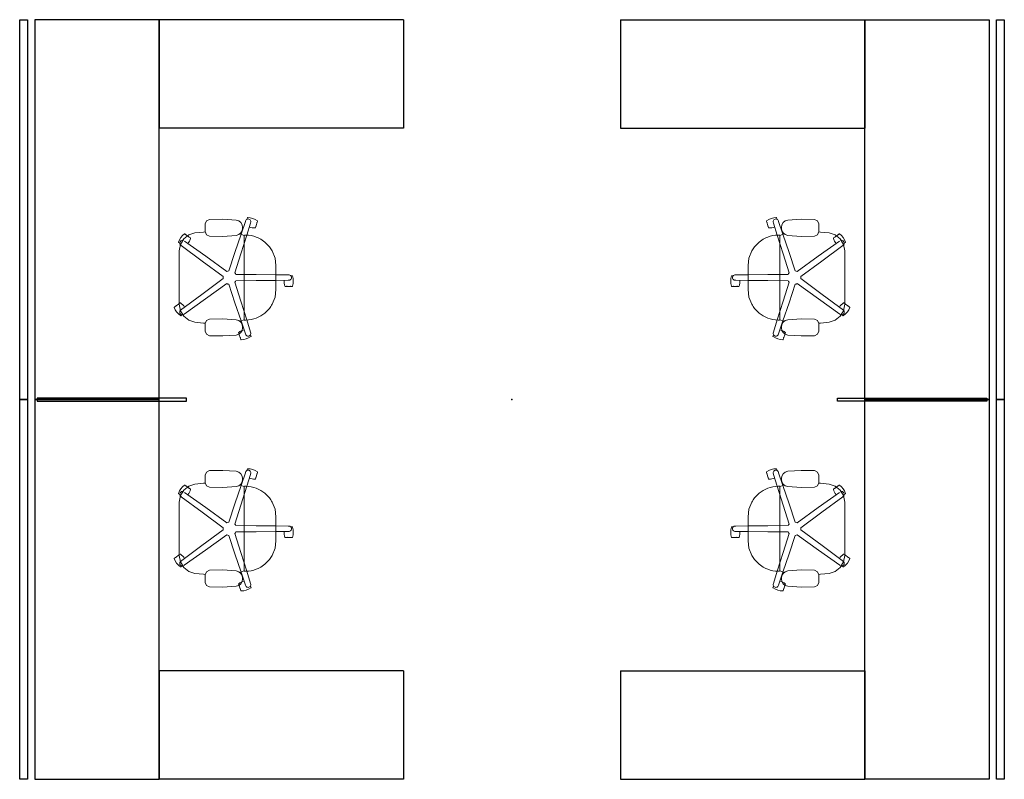
# Model space of a CAD drawing. Extents: x -109 to 109, y -84 to 84.
import ezdxf

# ---------------------------------------------------------------- set-up
doc = ezdxf.new("R2010")
doc.units = 0
doc.header["$MEASUREMENT"] = 0
doc.header["$PDSIZE"] = 5
doc.layers.add('TK2SNAP_NODE', color=2, linetype='Continuous')
doc.styles.get("Standard").update_dxf_attribs({"font": 'arial.ttf'})

msp = doc.modelspace()

# ---------------------------------------------------------------- linework, layer by layer
for p, q in [((-105.5, 84), (-105.5, 0)), ((-78, 84), (-105.5, 84)), ((-78, 84), (-78, 60)), ((-24, 84), (-78, 84)), ((-78, 0), (-78, 84)), ((-24, 84), (-24, 60)), ((24, 84), (24, 60)), ((24, 84), (78, 84)), ((78, 84), (78, 60)), ((78, 0), (78, 84)), ((78, 84), (105.5, 84)), ((105.5, 84), (105.5, 0)), ((-24, 60), (-78, 60)), ((24, 60), (78, 60)), ((-59.21, 36.31), (-59.15, 36.31)), ((59.21, 36.31), (59.15, 36.31)), ((-59.21, 17.64), (-59.15, 17.64)), ((59.21, 17.64), (59.15, 17.64)), ((-105.5, 0), (-105.5, -84)), ((-78, 0), (-105.5, 0)), ((-105.5, 0), (-78, 0)), ((-78, -84), (-78, 0)), ((78, -84), (78, 0)), ((78, 0), (105.5, 0)), ((105.5, 0), (78, 0)), ((105.5, 0), (105.5, -84)), ((-59.21, -19.26), (-59.15, -19.26)), ((59.21, -19.26), (59.15, -19.26)), ((-59.21, -37.92), (-59.15, -37.92)), ((59.21, -37.92), (59.15, -37.92)), ((-78, -60), (-78, -84)), ((-24, -60), (-78, -60)), ((-24, -60), (-24, -84)), ((24, -60), (24, -84)), ((24, -60), (78, -60)), ((78, -60), (78, -84)), ((-105.5, -84), (-78, -84)), ((-24, -84), (-78, -84)), ((24, -84), (78, -84)), ((105.5, -84), (78, -84))]:
    msp.add_line(p, q)
at = {"lineweight": 0}
for p, q in [((-67.85, 38.84), (-67.59, 39.52)), ((-67.59, 39.52), (-66.92, 39.83)), ((-63.96, 39.9), (-66.92, 39.83)), ((-61, 39.68), (-63.96, 39.9)), ((-61, 39.68), (-60.44, 39.51)), ((-60.44, 39.51), (-59.98, 39.15)), ((-58.97, 39.39), (-59.92, 36.57)), ((-58.97, 39.39), (-58.93, 39.51)), ((-58.51, 40.2), (-58.61, 39.89)), ((-56.26, 39.47), (-56.36, 39.16)), ((56.26, 39.47), (56.36, 39.16)), ((58.51, 40.2), (58.61, 39.89)), ((58.97, 39.39), (58.93, 39.51)), ((58.97, 39.39), (59.92, 36.57)), ((60.44, 39.51), (59.98, 39.15)), ((61, 39.68), (60.44, 39.51)), ((61, 39.68), (63.96, 39.9)), ((63.96, 39.9), (66.92, 39.83)), ((67.59, 39.52), (66.92, 39.83)), ((67.85, 38.84), (67.59, 39.52)), ((-68.23, 37.04), (-70.12, 36.85)), ((-67.85, 37.07), (-68.23, 37.04)), ((-67.85, 38.84), (-67.85, 37.15)), ((-67.85, 37.15), (-67.59, 36.46)), ((-59.98, 39.15), (-59.68, 38.64)), ((-59.98, 36.84), (-59.68, 37.34)), ((-59.68, 38.64), (-59.57, 38.07)), ((-59.68, 37.34), (-59.57, 37.92)), ((-59.57, 38.07), (-59.57, 37.92)), ((-58.65, 36.36), (-57.83, 39.01)), ((-56.64, 38.29), (-56.74, 37.98)), ((-56.61, 38.41), (-56.4, 39.04)), ((56.61, 38.41), (56.4, 39.04)), ((56.64, 38.29), (56.74, 37.98)), ((58.65, 36.36), (57.83, 39.01)), ((59.68, 38.64), (59.57, 38.07)), ((59.57, 38.07), (59.57, 37.92)), ((59.68, 37.34), (59.57, 37.92)), ((59.98, 39.15), (59.68, 38.64)), ((59.98, 36.84), (59.68, 37.34)), ((67.85, 37.15), (67.59, 36.46)), ((67.85, 38.84), (67.85, 37.15)), ((67.85, 37.07), (68.23, 37.04)), ((68.23, 37.04), (70.12, 36.85)), ((-73.34, 34.31), (-72.6, 35.54)), ((-72.6, 35.54), (-71.48, 36.42)), ((-67.73, 31.69), (-72.42, 35.02)), ((-72.37, 36.65), (-72.11, 36.46)), ((-71.47, 35.99), (-72, 36.38)), ((-71.48, 36.42), (-70.12, 36.85)), ((-71.37, 35.92), (-71.1, 35.73)), ((-67.59, 36.46), (-66.92, 36.15)), ((-63.96, 36.09), (-66.92, 36.15)), ((-61, 36.3), (-63.96, 36.09)), ((-59.92, 36.57), (-61.28, 32.52)), ((-61, 36.3), (-60.44, 36.48)), ((-60.44, 36.48), (-59.98, 36.84)), ((-60.18, 36.65), (-59.21, 36.29)), ((-59.96, 32.2), (-58.65, 36.36)), ((-59.21, 17.64), (-59.21, 36.31)), ((-58.95, 36.37), (-59.15, 36.37)), ((-59.15, 36.31), (-59.15, 36.37)), ((-58.95, 36.37), (-58.89, 36.37)), ((-56.56, 35.93), (-56.14, 35.76)), ((-56.14, 35.76), (-55.52, 35.43)), ((-55.52, 35.43), (-54.65, 34.82)), ((55.52, 35.43), (54.65, 34.82)), ((56.14, 35.76), (55.52, 35.43)), ((56.56, 35.93), (56.14, 35.76)), ((59.96, 32.2), (58.65, 36.36)), ((58.95, 36.37), (58.89, 36.37)), ((58.95, 36.37), (59.15, 36.37)), ((59.15, 36.31), (59.15, 36.37)), ((60.18, 36.65), (59.21, 36.29)), ((59.21, 17.64), (59.21, 36.31)), ((59.92, 36.57), (61.28, 32.52)), ((60.44, 36.48), (59.98, 36.84)), ((61, 36.3), (60.44, 36.48)), ((61, 36.3), (63.96, 36.09)), ((63.96, 36.09), (66.92, 36.15)), ((67.59, 36.46), (66.92, 36.15)), ((67.73, 31.69), (72.42, 35.02)), ((71.48, 36.42), (70.12, 36.85)), ((71.37, 35.92), (71.1, 35.73)), ((71.47, 35.99), (72, 36.38)), ((72.6, 35.54), (71.48, 36.42)), ((72.37, 36.65), (72.11, 36.46)), ((73.34, 34.31), (72.6, 35.54)), ((-73.76, 34.74), (-73.49, 34.55)), ((-73.61, 32.88), (-73.34, 34.31)), ((-73.61, 32.88), (-73.61, 21.06)), ((-73.13, 34.04), (-73.23, 34.12)), ((-73.13, 34.04), (-68.52, 30.61)), ((-54.65, 34.82), (-53.65, 33.8)), ((-53.03, 32.86), (-52.41, 31.29)), ((53.03, 32.86), (52.41, 31.29)), ((54.65, 34.82), (53.65, 33.8)), ((73.13, 34.04), (68.52, 30.61)), ((73.13, 34.04), (73.23, 34.12)), ((73.61, 32.88), (73.34, 34.31)), ((73.76, 34.74), (73.49, 34.55)), ((73.61, 32.88), (73.61, 21.06)), ((-68.52, 30.61), (-63.86, 27.19)), ((-63.04, 28.32), (-67.73, 31.69)), ((-61.28, 32.52), (-62.63, 28.45)), ((-61.3, 28.02), (-59.96, 32.2)), ((-52.41, 31.29), (-52.2, 29.62)), ((52.41, 31.29), (52.2, 29.62)), ((61.3, 28.02), (59.96, 32.2)), ((61.28, 32.52), (62.63, 28.45)), ((63.04, 28.32), (67.73, 31.69)), ((68.52, 30.61), (63.86, 27.19)), ((-52.2, 29.62), (-52.2, 24.33)), ((52.2, 29.62), (52.2, 24.33)), ((-63.86, 26.76), (-68.62, 23.25)), ((-56.61, 27.65), (-61.04, 27.67)), ((-61.04, 26.28), (-56.61, 26.3)), ((-52.2, 27.61), (-56.61, 27.65)), ((-56.61, 26.3), (-52.2, 26.34)), ((-49.52, 27.57), (-52.2, 27.61)), ((-52.2, 26.34), (-49.52, 26.37)), ((-49.52, 27.57), (-49.39, 27.58)), ((-49.52, 26.37), (-49.39, 26.37)), ((-48.6, 27.39), (-48.92, 27.39)), ((48.6, 27.39), (48.92, 27.39)), ((49.52, 27.57), (49.39, 27.58)), ((49.52, 26.37), (49.39, 26.37)), ((49.52, 27.57), (52.2, 27.61)), ((52.2, 26.34), (49.52, 26.37)), ((52.2, 27.61), (56.61, 27.65)), ((56.61, 26.3), (52.2, 26.34)), ((56.61, 27.65), (61.04, 27.67)), ((61.04, 26.28), (56.61, 26.3)), ((63.86, 26.76), (68.62, 23.25)), ((-67.76, 22.24), (-63.04, 25.63)), ((-62.63, 25.5), (-61.28, 21.42)), ((-59.96, 21.75), (-61.3, 25.93)), ((-52.41, 22.66), (-52.2, 24.33)), ((-49.84, 25.02), (-50.16, 25.02)), ((-49.71, 25.02), (-49.05, 25.02)), ((-48.6, 25.02), (-48.92, 25.02)), ((48.6, 25.02), (48.92, 25.02)), ((49.71, 25.02), (49.05, 25.02)), ((49.84, 25.02), (50.16, 25.02)), ((52.41, 22.66), (52.2, 24.33)), ((59.96, 21.75), (61.3, 25.93)), ((62.63, 25.5), (61.28, 21.42)), ((67.76, 22.24), (63.04, 25.63)), ((-68.62, 23.25), (-73.34, 19.75)), ((-72.47, 18.89), (-67.76, 22.24)), ((-53.03, 21.09), (-52.41, 22.66)), ((53.03, 21.09), (52.41, 22.66)), ((72.47, 18.89), (67.76, 22.24)), ((68.62, 23.25), (73.34, 19.75)), ((-74.66, 20.46), (-74.4, 20.65)), ((-73.76, 21.11), (-74.3, 20.72)), ((-73.66, 21.18), (-73.4, 21.37)), ((-73.61, 21.06), (-73.34, 19.64)), ((-73.34, 19.64), (-72.6, 18.41)), ((-61.28, 21.42), (-59.92, 17.37)), ((-58.65, 17.59), (-59.96, 21.75)), ((-54.65, 19.13), (-53.65, 20.15)), ((54.65, 19.13), (53.65, 20.15)), ((58.65, 17.59), (59.96, 21.75)), ((61.28, 21.42), (59.92, 17.37)), ((73.34, 19.64), (72.6, 18.41)), ((73.61, 21.06), (73.34, 19.64)), ((73.66, 21.18), (73.4, 21.37)), ((73.76, 21.11), (74.3, 20.72)), ((74.66, 20.46), (74.4, 20.65)), ((-73.27, 18.54), (-73.01, 18.74)), ((-72.6, 18.41), (-71.48, 17.53)), ((-71.48, 17.53), (-70.12, 17.1)), ((-67.85, 16.8), (-67.59, 17.48)), ((-67.59, 17.48), (-66.92, 17.8)), ((-63.96, 17.86), (-66.92, 17.8)), ((-61, 17.65), (-63.96, 17.86)), ((-61, 17.65), (-60.44, 17.47)), ((-60.44, 17.47), (-59.98, 17.11)), ((-60.18, 17.3), (-59.21, 17.66)), ((-59.15, 17.58), (-59.15, 17.64)), ((-58.95, 17.58), (-59.15, 17.58)), ((-58.95, 17.58), (-58.89, 17.58)), ((-58.65, 17.59), (-57.81, 14.87)), ((-56.56, 18.01), (-56.14, 18.19)), ((-56.14, 18.19), (-55.52, 18.51)), ((-55.52, 18.51), (-54.65, 19.13)), ((55.52, 18.51), (54.65, 19.13)), ((56.14, 18.19), (55.52, 18.51)), ((56.56, 18.01), (56.14, 18.19)), ((58.65, 17.59), (57.81, 14.87)), ((58.95, 17.58), (58.89, 17.58)), ((58.95, 17.58), (59.15, 17.58)), ((59.15, 17.58), (59.15, 17.64)), ((60.18, 17.3), (59.21, 17.66)), ((60.44, 17.47), (59.98, 17.11)), ((61, 17.65), (60.44, 17.47)), ((61, 17.65), (63.96, 17.86)), ((63.96, 17.86), (66.92, 17.8)), ((67.59, 17.48), (66.92, 17.8)), ((67.85, 16.8), (67.59, 17.48)), ((71.48, 17.53), (70.12, 17.1)), ((72.6, 18.41), (71.48, 17.53)), ((73.27, 18.54), (73.01, 18.74)), ((-68.23, 16.91), (-70.12, 17.1)), ((-67.85, 16.88), (-68.23, 16.91)), ((-67.85, 16.8), (-67.85, 15.11)), ((-59.98, 17.11), (-59.68, 16.61)), ((-59.98, 14.8), (-59.68, 15.3)), ((-58.95, 14.5), (-59.92, 17.37)), ((-59.68, 16.61), (-59.57, 16.03)), ((-59.68, 15.3), (-59.57, 15.88)), ((-59.57, 16.03), (-59.57, 15.88)), ((58.95, 14.5), (59.92, 17.37)), ((59.68, 16.61), (59.57, 16.03)), ((59.57, 16.03), (59.57, 15.88)), ((59.68, 15.3), (59.57, 15.88)), ((59.98, 17.11), (59.68, 16.61)), ((59.98, 14.8), (59.68, 15.3)), ((67.85, 16.88), (68.23, 16.91)), ((67.85, 16.8), (67.85, 15.11)), ((68.23, 16.91), (70.12, 17.1)), ((-67.85, 15.11), (-67.59, 14.43)), ((-67.59, 14.43), (-66.92, 14.12)), ((-63.96, 14.05), (-66.92, 14.12)), ((-61, 14.27), (-63.96, 14.05)), ((-61, 14.27), (-60.44, 14.44)), ((-60.35, 14.45), (-60.45, 14.76)), ((-60.44, 14.44), (-59.98, 14.8)), ((-60.31, 14.33), (-60.11, 13.7)), ((-59.97, 13.27), (-60.07, 13.58)), ((-57.72, 14), (-57.82, 14.31)), ((57.72, 14), (57.82, 14.31)), ((59.97, 13.27), (60.07, 13.58)), ((60.44, 14.44), (59.98, 14.8)), ((60.31, 14.33), (60.11, 13.7)), ((60.35, 14.45), (60.45, 14.76)), ((61, 14.27), (60.44, 14.44)), ((61, 14.27), (63.96, 14.05)), ((63.96, 14.05), (66.92, 14.12)), ((67.59, 14.43), (66.92, 14.12)), ((67.85, 15.11), (67.59, 14.43)), ((-67.85, -16.73), (-67.59, -16.05)), ((-67.85, -16.73), (-67.85, -18.42)), ((-67.59, -16.05), (-66.92, -15.73)), ((-63.96, -15.67), (-66.92, -15.73)), ((-61, -15.88), (-63.96, -15.67)), ((-61, -15.88), (-60.44, -16.06)), ((-60.44, -16.06), (-59.98, -16.42)), ((-59.98, -16.42), (-59.68, -16.92)), ((-58.97, -16.18), (-59.92, -18.99)), ((-59.68, -16.92), (-59.57, -17.5)), ((-58.97, -16.18), (-58.93, -16.05)), ((-58.65, -19.2), (-57.83, -16.55)), ((-58.51, -15.36), (-58.61, -15.67)), ((-56.64, -17.27), (-56.74, -17.58)), ((-56.61, -17.15), (-56.4, -16.52)), ((-56.26, -16.09), (-56.36, -16.4)), ((56.26, -16.09), (56.36, -16.4)), ((56.61, -17.15), (56.4, -16.52)), ((56.64, -17.27), (56.74, -17.58)), ((58.65, -19.2), (57.83, -16.55)), ((58.51, -15.36), (58.61, -15.67)), ((58.97, -16.18), (58.93, -16.05)), ((58.97, -16.18), (59.92, -18.99)), ((59.68, -16.92), (59.57, -17.5)), ((59.98, -16.42), (59.68, -16.92)), ((60.44, -16.06), (59.98, -16.42)), ((61, -15.88), (60.44, -16.06)), ((61, -15.88), (63.96, -15.67)), ((63.96, -15.67), (66.92, -15.73)), ((67.59, -16.05), (66.92, -15.73)), ((67.85, -16.73), (67.59, -16.05)), ((67.85, -16.73), (67.85, -18.42)), ((-72.6, -20.03), (-71.48, -19.14)), ((-72.37, -18.92), (-72.11, -19.11)), ((-71.47, -19.57), (-72, -19.18)), ((-71.48, -19.14), (-70.12, -18.71)), ((-68.23, -18.52), (-70.12, -18.71)), ((-67.85, -18.5), (-68.23, -18.52)), ((-67.85, -18.42), (-67.59, -19.1)), ((-67.59, -19.1), (-66.92, -19.41)), ((-63.96, -19.48), (-66.92, -19.41)), ((-61, -19.26), (-63.96, -19.48)), ((-59.92, -18.99), (-61.28, -23.04)), ((-61, -19.26), (-60.44, -19.09)), ((-60.44, -19.09), (-59.98, -18.73)), ((-60.18, -18.91), (-59.21, -19.27)), ((-59.98, -18.73), (-59.68, -18.22)), ((-59.96, -23.37), (-58.65, -19.2)), ((-59.68, -18.22), (-59.57, -17.65)), ((-59.57, -17.5), (-59.57, -17.65)), ((-59.21, -37.92), (-59.21, -19.26)), ((-58.95, -19.19), (-59.15, -19.19)), ((-59.15, -19.26), (-59.15, -19.19)), ((-58.95, -19.19), (-58.89, -19.19)), ((59.96, -23.37), (58.65, -19.2)), ((58.95, -19.19), (58.89, -19.19)), ((58.95, -19.19), (59.15, -19.19)), ((59.15, -19.26), (59.15, -19.19)), ((60.18, -18.91), (59.21, -19.27)), ((59.21, -37.92), (59.21, -19.26)), ((59.57, -17.5), (59.57, -17.65)), ((59.68, -18.22), (59.57, -17.65)), ((59.98, -18.73), (59.68, -18.22)), ((59.92, -18.99), (61.28, -23.04)), ((60.44, -19.09), (59.98, -18.73)), ((61, -19.26), (60.44, -19.09)), ((61, -19.26), (63.96, -19.48)), ((63.96, -19.48), (66.92, -19.41)), ((67.59, -19.1), (66.92, -19.41)), ((67.85, -18.42), (67.59, -19.1)), ((67.85, -18.5), (68.23, -18.52)), ((68.23, -18.52), (70.12, -18.71)), ((71.48, -19.14), (70.12, -18.71)), ((71.47, -19.57), (72, -19.18)), ((72.6, -20.03), (71.48, -19.14)), ((72.37, -18.92), (72.11, -19.11)), ((-73.76, -20.83), (-73.49, -21.02)), ((-73.61, -22.68), (-73.34, -21.25)), ((-73.34, -21.25), (-72.6, -20.03)), ((-73.13, -21.52), (-73.23, -21.44)), ((-73.13, -21.52), (-68.52, -24.95)), ((-67.73, -23.87), (-72.42, -20.55)), ((-71.37, -19.64), (-71.1, -19.83)), ((-56.56, -19.63), (-56.14, -19.81)), ((-56.14, -19.81), (-55.52, -20.13)), ((-55.52, -20.13), (-54.65, -20.74)), ((-54.65, -20.74), (-53.65, -21.76)), ((54.65, -20.74), (53.65, -21.76)), ((55.52, -20.13), (54.65, -20.74)), ((56.14, -19.81), (55.52, -20.13)), ((56.56, -19.63), (56.14, -19.81)), ((67.73, -23.87), (72.42, -20.55)), ((73.13, -21.52), (68.52, -24.95)), ((71.37, -19.64), (71.1, -19.83)), ((73.34, -21.25), (72.6, -20.03)), ((73.13, -21.52), (73.23, -21.44)), ((73.61, -22.68), (73.34, -21.25)), ((73.76, -20.83), (73.49, -21.02)), ((-73.61, -22.68), (-73.61, -34.5)), ((-63.04, -27.24), (-67.73, -23.87)), ((-61.28, -23.04), (-62.63, -27.11)), ((-61.3, -27.54), (-59.96, -23.37)), ((-53.03, -22.71), (-52.41, -24.28)), ((53.03, -22.71), (52.41, -24.28)), ((61.3, -27.54), (59.96, -23.37)), ((61.28, -23.04), (62.63, -27.11)), ((63.04, -27.24), (67.73, -23.87)), ((73.61, -22.68), (73.61, -34.5)), ((-68.52, -24.95), (-63.86, -28.37)), ((-52.41, -24.28), (-52.2, -25.94)), ((-52.2, -25.94), (-52.2, -31.23)), ((52.41, -24.28), (52.2, -25.94)), ((52.2, -25.94), (52.2, -31.23)), ((68.52, -24.95), (63.86, -28.37)), ((-56.61, -27.91), (-61.04, -27.89)), ((-52.2, -27.95), (-56.61, -27.91)), ((-49.52, -27.99), (-52.2, -27.95)), ((-49.52, -27.99), (-49.39, -27.99)), ((-48.6, -28.18), (-48.92, -28.18)), ((48.6, -28.18), (48.92, -28.18)), ((49.52, -27.99), (49.39, -27.99)), ((49.52, -27.99), (52.2, -27.95)), ((52.2, -27.95), (56.61, -27.91)), ((56.61, -27.91), (61.04, -27.89)), ((-63.86, -28.8), (-68.62, -32.31)), ((-67.76, -33.33), (-63.04, -29.93)), ((-62.63, -30.07), (-61.28, -34.14)), ((-59.96, -33.81), (-61.3, -29.64)), ((-61.04, -29.29), (-56.61, -29.27)), ((-56.61, -29.27), (-52.2, -29.22)), ((-52.2, -29.22), (-49.52, -29.19)), ((-49.52, -29.19), (-49.39, -29.19)), ((49.52, -29.19), (49.39, -29.19)), ((52.2, -29.22), (49.52, -29.19)), ((56.61, -29.27), (52.2, -29.22)), ((61.04, -29.29), (56.61, -29.27)), ((59.96, -33.81), (61.3, -29.64)), ((62.63, -30.07), (61.28, -34.14)), ((67.76, -33.33), (63.04, -29.93)), ((63.86, -28.8), (68.62, -32.31)), ((-68.62, -32.31), (-73.34, -35.82)), ((-52.41, -32.9), (-52.2, -31.23)), ((-49.84, -30.54), (-50.16, -30.54)), ((-49.71, -30.54), (-49.05, -30.54)), ((-48.6, -30.54), (-48.92, -30.54)), ((48.6, -30.54), (48.92, -30.54)), ((49.71, -30.54), (49.05, -30.54)), ((49.84, -30.54), (50.16, -30.54)), ((52.41, -32.9), (52.2, -31.23)), ((68.62, -32.31), (73.34, -35.82)), ((-73.76, -34.45), (-74.3, -34.84)), ((-73.66, -34.38), (-73.4, -34.19)), ((-73.61, -34.5), (-73.34, -35.93)), ((-72.47, -36.67), (-67.76, -33.33)), ((-61.28, -34.14), (-59.92, -38.19)), ((-58.65, -37.98), (-59.96, -33.81)), ((-53.03, -34.47), (-52.41, -32.9)), ((53.03, -34.47), (52.41, -32.9)), ((58.65, -37.98), (59.96, -33.81)), ((61.28, -34.14), (59.92, -38.19)), ((72.47, -36.67), (67.76, -33.33)), ((73.61, -34.5), (73.34, -35.93)), ((73.66, -34.38), (73.4, -34.19)), ((73.76, -34.45), (74.3, -34.84)), ((-74.66, -35.11), (-74.4, -34.92)), ((-73.34, -35.93), (-72.6, -37.15)), ((-73.27, -37.02), (-73.01, -36.83)), ((-55.52, -37.05), (-54.65, -36.44)), ((-54.65, -36.44), (-53.65, -35.41)), ((54.65, -36.44), (53.65, -35.41)), ((55.52, -37.05), (54.65, -36.44)), ((73.34, -35.93), (72.6, -37.15)), ((73.27, -37.02), (73.01, -36.83)), ((74.66, -35.11), (74.4, -34.92)), ((-72.6, -37.15), (-71.48, -38.03)), ((-71.48, -38.03), (-70.12, -38.47)), ((-68.23, -38.65), (-70.12, -38.47)), ((-67.85, -38.68), (-68.23, -38.65)), ((-67.85, -38.76), (-67.59, -38.08)), ((-67.85, -38.76), (-67.85, -40.45)), ((-67.59, -38.08), (-66.92, -37.76)), ((-63.96, -37.7), (-66.92, -37.76)), ((-61, -37.92), (-63.96, -37.7)), ((-61, -37.92), (-60.44, -38.09)), ((-60.44, -38.09), (-59.98, -38.45)), ((-60.18, -38.26), (-59.21, -37.91)), ((-59.98, -38.45), (-59.68, -38.95)), ((-58.95, -41.06), (-59.92, -38.19)), ((-59.68, -38.95), (-59.57, -39.53)), ((-59.15, -37.98), (-59.15, -37.92)), ((-58.95, -37.98), (-59.15, -37.98)), ((-58.95, -37.98), (-58.89, -37.98)), ((-58.65, -37.98), (-57.81, -40.69)), ((-56.56, -37.55), (-56.14, -37.37)), ((-56.14, -37.37), (-55.52, -37.05)), ((56.14, -37.37), (55.52, -37.05)), ((56.56, -37.55), (56.14, -37.37)), ((58.65, -37.98), (57.81, -40.69)), ((58.95, -37.98), (58.89, -37.98)), ((58.95, -37.98), (59.15, -37.98)), ((58.95, -41.06), (59.92, -38.19)), ((59.15, -37.98), (59.15, -37.92)), ((60.18, -38.26), (59.21, -37.91)), ((59.68, -38.95), (59.57, -39.53)), ((59.98, -38.45), (59.68, -38.95)), ((60.44, -38.09), (59.98, -38.45)), ((61, -37.92), (60.44, -38.09)), ((61, -37.92), (63.96, -37.7)), ((63.96, -37.7), (66.92, -37.76)), ((67.59, -38.08), (66.92, -37.76)), ((67.85, -38.76), (67.59, -38.08)), ((67.85, -38.68), (68.23, -38.65)), ((67.85, -38.76), (67.85, -40.45)), ((68.23, -38.65), (70.12, -38.47)), ((71.48, -38.03), (70.12, -38.47)), ((72.6, -37.15), (71.48, -38.03)), ((-67.85, -40.45), (-67.59, -41.13)), ((-67.59, -41.13), (-66.92, -41.45)), ((-61, -41.29), (-63.96, -41.51)), ((-61, -41.29), (-60.44, -41.12)), ((-60.35, -41.11), (-60.45, -40.8)), ((-60.44, -41.12), (-59.98, -40.76)), ((-60.31, -41.23), (-60.11, -41.86)), ((-59.98, -40.76), (-59.68, -40.26)), ((-59.68, -40.26), (-59.57, -39.68)), ((-59.57, -39.53), (-59.57, -39.68)), ((-57.72, -41.56), (-57.82, -41.25)), ((57.72, -41.56), (57.82, -41.25)), ((59.57, -39.53), (59.57, -39.68)), ((59.68, -40.26), (59.57, -39.68)), ((59.98, -40.76), (59.68, -40.26)), ((60.44, -41.12), (59.98, -40.76)), ((60.31, -41.23), (60.11, -41.86)), ((60.35, -41.11), (60.45, -40.8)), ((61, -41.29), (60.44, -41.12)), ((61, -41.29), (63.96, -41.51)), ((67.59, -41.13), (66.92, -41.45)), ((67.85, -40.45), (67.59, -41.13)), ((-63.96, -41.51), (-66.92, -41.45)), ((-59.97, -42.29), (-60.07, -41.98)), ((59.97, -42.29), (60.07, -41.98)), ((63.96, -41.51), (66.92, -41.45))]:
    msp.add_line(p, q, dxfattribs=at)
for points in [[(-107.12, 84), (-107.12, 0), (-108.88, 0), (-108.88, 84)], [(108.88, 84.01), (108.88, 0.01), (107.12, 0.01), (107.12, 84.01)], [(-108.88, -84), (-108.88, 0), (-107.12, 0), (-107.12, -84)], [(-72, -0.33), (-72, 0.33), (-105, 0.33), (-105, -0.33)], [(72, -0.33), (72, 0.33), (105, 0.33), (105, -0.33)], [(107.12, -83.99), (107.12, 0.01), (108.88, 0.01), (108.88, -83.99)]]:
    msp.add_lwpolyline(points, close=True)
for centre, radius, start, end in [((-58.36, 39.33), 0.605, 335.497, 168.503), ((-58.55, 39.87), 0.0625, 162, 172.822), ((-58.45, 40.18), 0.0625, 90.2115, 162), ((-58.44, 36.6), 3.64, 53.7885, 90.2115), ((-56.32, 39.49), 0.0625, 342, 53.7885), ((56.32, 39.49), 0.0625, 126.2115, 198), ((58.44, 36.6), 3.64, 89.7885, 126.2115), ((58.36, 39.33), 0.605, 11.497, 204.503), ((58.45, 40.18), 0.0625, 18, 89.7885), ((58.55, 39.87), 0.0625, 7.178, 18), ((-56.82, 41.58), 3.64, 249.5503, 270.2115), ((-56.8, 38), 0.0625, 270.2115, 342), ((-56.66, 38.43), 0.0625, 252, 342), ((-56.7, 38.31), 0.0625, 342, 72), ((-56.42, 39.18), 0.0625, 252, 342), ((-56.46, 39.06), 0.0625, 342, 72), ((56.42, 39.18), 0.0625, 198, 288), ((56.46, 39.06), 0.0625, 108, 198), ((56.66, 38.43), 0.0625, 198, 288), ((56.7, 38.31), 0.0625, 108, 198), ((56.8, 38), 0.0625, 198, 269.7885), ((56.82, 41.58), 3.64, 269.7885, 290.4497), ((-70.31, 33.69), 3.64, 125.7885, 162.2115), ((-72.88, 34.61), 0.605, 65.444, 240.4979), ((-72.41, 36.6), 0.0625, 54, 125.7885), ((-72.14, 36.41), 0.0625, 324, 54), ((-72.04, 36.33), 0.0625, 54, 144), ((-74.55, 36.77), 3.64, 321.5503, 342.2115), ((-71.51, 35.94), 0.0625, 324, 54), ((-71.4, 35.87), 0.0625, 54, 144), ((-71.14, 35.68), 0.0625, 342.2115, 54), ((-58.95, 29.62), 6.75, 69.2966, 89.5303), ((58.95, 29.62), 6.75, 90.4697, 110.7034), ((71.14, 35.68), 0.0625, 126, 197.7885), ((74.55, 36.77), 3.64, 197.7885, 218.4497), ((71.4, 35.87), 0.0625, 36, 126), ((71.51, 35.94), 0.0625, 126, 216), ((72.04, 36.33), 0.0625, 36, 126), ((72.14, 36.41), 0.0625, 126, 216), ((72.41, 36.6), 0.0625, 54.2115, 126), ((70.31, 33.69), 3.64, 17.7885, 54.2115), ((72.88, 34.61), 0.605, 299.5021, 114.556), ((-73.72, 34.79), 0.0625, 162.2115, 234), ((-73.46, 34.6), 0.0625, 234, 244.822), ((-58.95, 29.62), 6.75, 28.6658, 38.2502), ((58.95, 29.62), 6.75, 141.7498, 151.3342), ((73.46, 34.6), 0.0625, 295.178, 306), ((73.72, 34.79), 0.0625, 306, 17.7885), ((-62.37, 26.97), 1.5, 99.722, 116.278), ((62.37, 26.97), 1.5, 63.722, 80.278), ((-62.37, 26.97), 1.5, 171.722, 188.278), ((-62.37, 26.97), 1.5, 27.722, 44.278), ((-62.37, 26.97), 1.5, 315.722, 332.278), ((-46.76, 26.21), 3.64, 177.5503, 198.2115), ((-49.38, 26.97), 0.605, 263.497, 96.503), ((-48.92, 27.32), 0.0625, 90, 100.822), ((-48.6, 27.32), 0.0625, 18.2115, 90), ((-52, 26.21), 3.64, 341.7885, 18.2115), ((52, 26.21), 3.64, 161.7885, 198.2115), ((48.6, 27.32), 0.0625, 90, 161.7885), ((49.38, 26.97), 0.605, 83.497, 276.503), ((48.92, 27.32), 0.0625, 79.178, 90), ((46.76, 26.21), 3.64, 341.7885, 2.4497), ((62.37, 26.97), 1.5, 135.722, 152.278), ((62.37, 26.97), 1.5, 207.722, 224.278), ((62.37, 26.97), 1.5, 351.722, 8.278), ((-62.37, 26.97), 1.5, 243.722, 260.278), ((-50.16, 25.09), 0.0625, 198.2115, 270), ((-49.84, 25.09), 0.0625, 270, 0), ((-49.71, 25.09), 0.0625, 180, 270), ((-49.05, 25.09), 0.0625, 270, 0), ((-48.92, 25.09), 0.0625, 180, 270), ((-48.6, 25.09), 0.0625, 270, 341.7885), ((48.6, 25.09), 0.0625, 198.2115, 270), ((48.92, 25.09), 0.0625, 270, 360), ((49.05, 25.09), 0.0625, 180, 270), ((49.71, 25.09), 0.0625, 270, 360), ((49.84, 25.09), 0.0625, 180, 270), ((50.16, 25.09), 0.0625, 270, 341.7885), ((62.37, 26.97), 1.5, 279.722, 296.278), ((-74.62, 20.4), 0.0625, 126, 197.7885), ((-71.22, 21.5), 3.64, 197.7885, 234.2115), ((-74.36, 20.6), 0.0625, 36, 126), ((-74.26, 20.67), 0.0625, 126, 216), ((-73.72, 21.06), 0.0625, 36, 126), ((-73.62, 21.13), 0.0625, 126, 216), ((-72.88, 19.34), 0.605, 137.444, 312.4979), ((-73.36, 21.32), 0.0625, 54.2115, 126), ((-75.45, 18.42), 3.64, 33.5503, 54.2115), ((-58.95, 24.33), 6.75, 321.7498, 331.3342), ((58.95, 24.33), 6.75, 208.6658, 218.2502), ((75.45, 18.42), 3.64, 125.7885, 146.4497), ((72.88, 19.34), 0.605, 227.5021, 42.556), ((73.36, 21.32), 0.0625, 54, 125.7885), ((71.22, 21.5), 3.64, 305.7885, 342.2115), ((73.62, 21.13), 0.0625, 324, 54), ((73.72, 21.06), 0.0625, 54, 144), ((74.26, 20.67), 0.0625, 324, 54), ((74.36, 20.6), 0.0625, 54, 144), ((74.62, 20.4), 0.0625, 342.2115, 54), ((-73.31, 18.6), 0.0625, 234.2115, 306), ((-73.05, 18.79), 0.0625, 306, 316.822), ((-58.95, 24.33), 6.75, 270.4697, 290.7034), ((58.95, 24.33), 6.75, 249.2966, 269.5303), ((73.05, 18.79), 0.0625, 223.178, 234), ((73.31, 18.6), 0.0625, 234, 305.7885), ((-58.28, 11.89), 3.64, 105.5503, 126.2115), ((58.28, 11.89), 3.64, 53.7885, 74.4497), ((-60.39, 14.78), 0.0625, 126.2115, 198), ((-60.29, 14.47), 0.0625, 198, 288), ((-60.25, 14.35), 0.0625, 108, 198), ((-60.05, 13.72), 0.0625, 198, 288), ((-60.01, 13.6), 0.0625, 108, 198), ((-59.91, 13.29), 0.0625, 198, 269.7885), ((-59.9, 16.87), 3.64, 269.7885, 306.2115), ((-58.36, 14.62), 0.605, 191.497, 24.503), ((-57.88, 14.29), 0.0625, 18, 28.822), ((-57.78, 13.98), 0.0625, 306.2115, 18), ((57.78, 13.98), 0.0625, 162, 233.7885), ((58.36, 14.62), 0.605, 155.497, 348.503), ((59.9, 16.87), 3.64, 233.7885, 270.2115), ((57.88, 14.29), 0.0625, 151.178, 162), ((59.91, 13.29), 0.0625, 270.2115, 342), ((60.05, 13.72), 0.0625, 252, 342), ((60.01, 13.6), 0.0625, 342, 72), ((60.29, 14.47), 0.0625, 252, 342), ((60.25, 14.35), 0.0625, 342, 72), ((60.39, 14.78), 0.0625, 342, 53.7885), ((-58.36, -16.23), 0.605, 335.497, 168.503), ((-58.55, -15.69), 0.0625, 162, 172.822), ((-58.45, -15.38), 0.0625, 90.2115, 162), ((-58.44, -18.96), 3.64, 53.7885, 90.2115), ((-56.82, -13.98), 3.64, 249.5503, 270.2115), ((-56.66, -17.13), 0.0625, 252, 342), ((-56.7, -17.25), 0.0625, 342, 72), ((-56.42, -16.38), 0.0625, 252, 342), ((-56.46, -16.5), 0.0625, 342, 72), ((-56.32, -16.07), 0.0625, 342, 53.7885), ((56.32, -16.07), 0.0625, 126.2115, 198), ((58.44, -18.96), 3.64, 89.7885, 126.2115), ((56.42, -16.38), 0.0625, 198, 288), ((56.46, -16.5), 0.0625, 108, 198), ((56.66, -17.13), 0.0625, 198, 288), ((56.7, -17.25), 0.0625, 108, 198), ((56.82, -13.98), 3.64, 269.7885, 290.4497), ((58.36, -16.23), 0.605, 11.497, 204.503), ((58.45, -15.38), 0.0625, 18, 89.7885), ((58.55, -15.69), 0.0625, 7.178, 18), ((-70.31, -21.87), 3.64, 125.7885, 162.2115), ((-72.41, -18.97), 0.0625, 54, 125.7885), ((-72.14, -19.16), 0.0625, 324, 54), ((-72.04, -19.23), 0.0625, 54, 144), ((-71.51, -19.62), 0.0625, 324, 54), ((-58.95, -25.94), 6.75, 69.2966, 89.5303), ((-56.8, -17.56), 0.0625, 270.2115, 342), ((58.95, -25.94), 6.75, 90.4697, 110.7034), ((56.8, -17.56), 0.0625, 198, 269.7885), ((71.51, -19.62), 0.0625, 126, 216), ((72.04, -19.23), 0.0625, 36, 126), ((72.14, -19.16), 0.0625, 126, 216), ((72.41, -18.97), 0.0625, 54.2115, 126), ((70.31, -21.87), 3.64, 17.7885, 54.2115), ((-73.72, -20.78), 0.0625, 162.2115, 234), ((-72.88, -20.95), 0.605, 65.444, 240.4979), ((-73.46, -20.97), 0.0625, 234, 244.822), ((-74.55, -18.79), 3.64, 321.5503, 342.2115), ((-71.4, -19.69), 0.0625, 54, 144), ((-71.14, -19.88), 0.0625, 342.2115, 54), ((-58.95, -25.94), 6.75, 28.6658, 38.2502), ((58.95, -25.94), 6.75, 141.7498, 151.3342), ((71.14, -19.88), 0.0625, 126, 197.7885), ((74.55, -18.79), 3.64, 197.7885, 218.4497), ((71.4, -19.69), 0.0625, 36, 126), ((72.88, -20.95), 0.605, 299.5021, 114.556), ((73.46, -20.97), 0.0625, 295.178, 306), ((73.72, -20.78), 0.0625, 306, 17.7885), ((-62.37, -28.59), 1.5, 99.722, 116.278), ((-62.37, -28.59), 1.5, 27.722, 44.278), ((-49.38, -28.59), 0.605, 263.497, 96.503), ((-48.92, -28.24), 0.0625, 90, 100.822), ((-48.6, -28.24), 0.0625, 18.2115, 90), ((-52, -29.36), 3.64, 341.7885, 18.2115), ((52, -29.36), 3.64, 161.7885, 198.2115), ((48.6, -28.24), 0.0625, 90, 161.7885), ((49.38, -28.59), 0.605, 83.497, 276.503), ((48.92, -28.24), 0.0625, 79.178, 90), ((62.37, -28.59), 1.5, 135.722, 152.278), ((62.37, -28.59), 1.5, 63.722, 80.278), ((-62.37, -28.59), 1.5, 171.722, 188.278), ((-62.37, -28.59), 1.5, 243.722, 260.278), ((-62.37, -28.59), 1.5, 315.722, 332.278), ((-46.76, -29.36), 3.64, 177.5503, 198.2115), ((-49.84, -30.48), 0.0625, 270, 0), ((-49.71, -30.48), 0.0625, 180, 270), ((-49.05, -30.48), 0.0625, 270, 0), ((-48.92, -30.48), 0.0625, 180, 270), ((48.92, -30.48), 0.0625, 270, 360), ((49.05, -30.48), 0.0625, 180, 270), ((49.71, -30.48), 0.0625, 270, 360), ((49.84, -30.48), 0.0625, 180, 270), ((46.76, -29.36), 3.64, 341.7885, 2.4497), ((62.37, -28.59), 1.5, 207.722, 224.278), ((62.37, -28.59), 1.5, 279.722, 296.278), ((62.37, -28.59), 1.5, 351.722, 8.278), ((-50.16, -30.48), 0.0625, 198.2115, 270), ((-48.6, -30.48), 0.0625, 270, 341.7885), ((48.6, -30.48), 0.0625, 198.2115, 270), ((50.16, -30.48), 0.0625, 270, 341.7885), ((-73.72, -34.5), 0.0625, 36, 126), ((-73.62, -34.43), 0.0625, 126, 216), ((-73.36, -34.24), 0.0625, 54.2115, 126), ((-75.45, -37.14), 3.64, 33.5503, 54.2115), ((-58.95, -31.23), 6.75, 321.7498, 331.3342), ((58.95, -31.23), 6.75, 208.6658, 218.2502), ((75.45, -37.14), 3.64, 125.7885, 146.4497), ((73.36, -34.24), 0.0625, 54, 125.7885), ((73.62, -34.43), 0.0625, 324, 54), ((73.72, -34.5), 0.0625, 54, 144), ((-74.62, -35.16), 0.0625, 126, 197.7885), ((-71.22, -34.06), 3.64, 197.7885, 234.2115), ((-74.36, -34.97), 0.0625, 36, 126), ((-74.26, -34.89), 0.0625, 126, 216), ((-72.88, -36.23), 0.605, 137.444, 312.4979), ((-73.05, -36.78), 0.0625, 306, 316.822), ((72.88, -36.23), 0.605, 227.5021, 42.556), ((73.05, -36.78), 0.0625, 223.178, 234), ((71.22, -34.06), 3.64, 305.7885, 342.2115), ((74.26, -34.89), 0.0625, 324, 54), ((74.36, -34.97), 0.0625, 54, 144), ((74.62, -35.16), 0.0625, 342.2115, 54), ((-73.31, -36.97), 0.0625, 234.2115, 306), ((-58.95, -31.23), 6.75, 270.4697, 290.7034), ((58.95, -31.23), 6.75, 249.2966, 269.5303), ((73.31, -36.97), 0.0625, 234, 305.7885), ((-60.39, -40.78), 0.0625, 126.2115, 198), ((-58.28, -43.67), 3.64, 105.5503, 126.2115), ((-60.29, -41.09), 0.0625, 198, 288), ((-60.25, -41.21), 0.0625, 108, 198), ((-58.36, -40.95), 0.605, 191.497, 24.503), ((-57.88, -41.27), 0.0625, 18, 28.822), ((58.36, -40.95), 0.605, 155.497, 348.503), ((57.88, -41.27), 0.0625, 151.178, 162), ((58.28, -43.67), 3.64, 53.7885, 74.4497), ((60.29, -41.09), 0.0625, 252, 342), ((60.25, -41.21), 0.0625, 342, 72), ((60.39, -40.78), 0.0625, 342, 53.7885), ((-60.05, -41.84), 0.0625, 198, 288), ((-60.01, -41.96), 0.0625, 108, 198), ((-59.91, -42.27), 0.0625, 198, 269.7885), ((-59.9, -38.69), 3.64, 269.7885, 306.2115), ((-57.78, -41.58), 0.0625, 306.2115, 18), ((57.78, -41.58), 0.0625, 162, 233.7885), ((59.9, -38.69), 3.64, 233.7885, 270.2115), ((59.91, -42.27), 0.0625, 270.2115, 342), ((60.05, -41.84), 0.0625, 252, 342), ((60.01, -41.96), 0.0625, 342, 72)]:
    msp.add_arc(centre, radius, start, end, dxfattribs=at)
at = {"layer": 'TK2SNAP_NODE'}
msp.add_point((0, 0), dxfattribs=at)

# ---------------------------------------------------------------- texts
at = {"flags": 1}
for tag, p, s in [('CAPGC', (-62.37, 26.97), '00'), ('CAPDH', (-62.37, 26.97), '0.000000'), ('CAPQT', (-62.37, 26.97), '1'), ('CAPMC', (-62.37, 26.97), 'TSC'), ('CAPMG', (-62.37, 26.97), 'TEK'), ('CAPPN', (-62.37, 26.97), 'NPRTNW'), ('CAPGC', (62.37, 26.97), '00'), ('CAPDH', (62.37, 26.97), '0.000000'), ('CAPQT', (62.37, 26.97), '1'), ('CAPMC', (62.37, 26.97), 'TSC'), ('CAPMG', (62.37, 26.97), 'TEK'), ('CAPPN', (62.37, 26.97), 'NPRTNW'), ('CAPGC', (-62.37, -28.59), '00'), ('CAPDH', (-62.37, -28.59), '0.000000'), ('CAPQT', (-62.37, -28.59), '1'), ('CAPMC', (-62.37, -28.59), 'TSC'), ('CAPMG', (-62.37, -28.59), 'TEK'), ('CAPPN', (-62.37, -28.59), 'NPRTNW'), ('CAPGC', (62.37, -28.59), '00'), ('CAPDH', (62.37, -28.59), '0.000000'), ('CAPQT', (62.37, -28.59), '1'), ('CAPMC', (62.37, -28.59), 'TSC'), ('CAPMG', (62.37, -28.59), 'TEK'), ('CAPPN', (62.37, -28.59), 'NPRTNW')]:
    msp.add_attdef(tag, p, s, height=0.001, rotation=270, dxfattribs=at)

doc.saveas('drawing.dxf')
